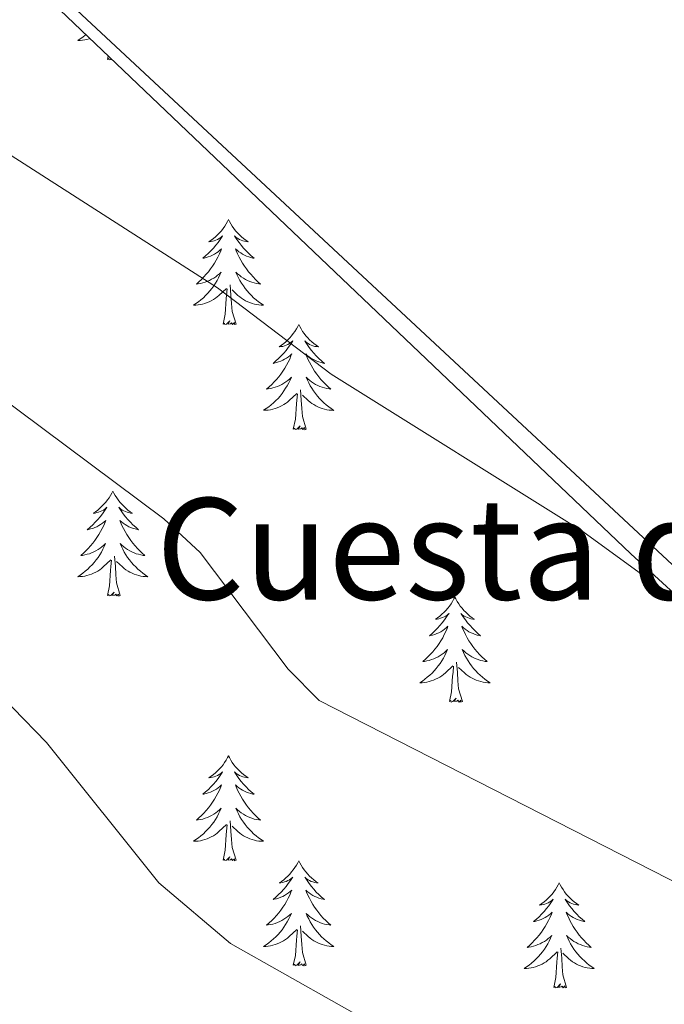
# Model space of a CAD drawing. Units: metres. Extents: x 610838 to 615341, y 4675709 to 4678750.
# Drawn here: x 612735 to 612808, y 4676644 to 4676756 of the extents above; entities that cross this region are included whole.
import ezdxf
from ezdxf.enums import TextEntityAlignment as Align

# ---------------------------------------------------------------- set-up
doc = ezdxf.new("R2010")
doc.units = ezdxf.units.M
doc.header["$MEASUREMENT"] = 0
for name, color, linetype, lineweight in [('Level 35', 92, 'Continuous', 0), ('Level 36', 19, 'Continuous', 40), ('Level 45', 19, 'Continuous', 0), ('Level 5', 36, 'Continuous', 0)]:
    doc.layers.add(name, color=color, linetype=linetype, lineweight=lineweight)
doc.styles.add('Arial', font='ARIAL.TTF', dxfattribs={"height": 0.2})

msp = doc.modelspace()

# ---------------------------------------------------------------- linework, layer by layer
at = {"layer": 'Level 35', "color": 92, "linetype": 'Continuous', "lineweight": 0, "ltscale": 0.5}
msp.add_polyline3d([(612736.11, 4676760.32, 351.3), (612804, 4676695.55, 355.01), (612830.44, 4676671.33, 356.43), (612842.89, 4676660.74, 356.43)], dxfattribs=at)
at = {"layer": 'Level 36', "color": 92, "linetype": 'Continuous', "lineweight": 0}
for points in [[(612921.76, 4676588.91, 358.5), (612885.78, 4676621.5, 357.28), (612841.6, 4676663.68, 355.68), (612718.7, 4676778.17, 351.41), (612696.02, 4676798, 351.29), (612689.08, 4676805.16, 351.07), (612680.31, 4676816.54, 350.3)], [(612742.26, 4676754.45, 0.01), (612742.18, 4676754.38, 0.01), (612741.9, 4676754.16, 0.01), (612741.61, 4676753.95, 0.01), (612741.32, 4676753.76, 0.01), (612741.59, 4676753.76, 0.01), (612741.85, 4676753.79, 0.01), (612742.11, 4676753.83, 0.01), (612742.37, 4676753.89, 0.01), (612742.63, 4676753.96, 0.01), (612742.74, 4676754, 0.01)], [(612744.68, 4676751.62, 0.01), (612744.78, 4676752.05, 0.01)], [(612745.15, 4676751.7, 0.01), (612745.07, 4676751.62, 0.01), (612744.88, 4676751.57, 0.01), (612744.84, 4676751.73, 0.01), (612744.68, 4676751.62, 0.01)], [(612758.41, 4676733.46, 0.01), (612758.3, 4676733.24, 0.01), (612758.14, 4676732.96, 0.01), (612757.98, 4676732.7, 0.01), (612757.79, 4676732.44, 0.01), (612757.6, 4676732.19, 0.01), (612757.39, 4676731.96, 0.01), (612757.17, 4676731.73, 0.01), (612756.94, 4676731.51, 0.01), (612756.7, 4676731.31, 0.01), (612756.45, 4676731.12, 0.01), (612756.19, 4676730.94, 0.01), (612756.39, 4676730.96, 0.01), (612756.59, 4676731, 0.01), (612756.79, 4676731.06, 0.01), (612756.99, 4676731.13, 0.01), (612757.18, 4676731.21, 0.01), (612757.36, 4676731.31, 0.01), (612757.53, 4676731.42, 0.01), (612757.74, 4676731.61, 0.01), (612757.7, 4676731.55, 0.01), (612757.47, 4676731.2, 0.01), (612757.22, 4676730.87, 0.01), (612756.97, 4676730.54, 0.01), (612756.7, 4676730.23, 0.01), (612756.42, 4676729.92, 0.01), (612756.13, 4676729.63, 0.01), (612755.82, 4676729.34, 0.01), (612755.51, 4676729.07, 0.01), (612755.64, 4676729.1, 0.01), (612755.88, 4676729.16, 0.01), (612756.12, 4676729.23, 0.01), (612756.36, 4676729.32, 0.01), (612756.59, 4676729.42, 0.01), (612756.81, 4676729.54, 0.01), (612757.03, 4676729.67, 0.01), (612757.24, 4676729.81, 0.01), (612757.43, 4676729.97, 0.01), (612757.62, 4676730.14, 0.01), (612757.53, 4676729.92, 0.01), (612757.38, 4676729.56, 0.01), (612757.2, 4676729.2, 0.01), (612757.02, 4676728.86, 0.01), (612756.82, 4676728.52, 0.01), (612756.61, 4676728.18, 0.01), (612756.38, 4676727.86, 0.01), (612756.14, 4676727.55, 0.01), (612755.89, 4676727.25, 0.01), (612755.63, 4676726.96, 0.01), (612755.35, 4676726.68, 0.01), (612755.06, 4676726.4, 0.01), (612754.77, 4676726.15, 0.01), (612754.96, 4676726.17, 0.01), (612755.23, 4676726.22, 0.01), (612755.49, 4676726.28, 0.01), (612755.75, 4676726.36, 0.01), (612756.01, 4676726.46, 0.01), (612756.26, 4676726.56, 0.01), (612756.5, 4676726.69, 0.01), (612756.73, 4676726.82, 0.01), (612756.96, 4676726.97, 0.01), (612757.17, 4676727.14, 0.01), (612757.38, 4676727.31, 0.01), (612757.57, 4676727.5, 0.01), (612757.43, 4676727.18, 0.01)], [(612758.41, 4676733.46, 0.01), (612758.52, 4676733.24, 0.01), (612758.68, 4676732.96, 0.01), (612758.84, 4676732.7, 0.01), (612759.02, 4676732.44, 0.01), (612759.22, 4676732.19, 0.01), (612759.43, 4676731.96, 0.01), (612759.64, 4676731.73, 0.01), (612759.88, 4676731.51, 0.01), (612760.12, 4676731.31, 0.01), (612760.37, 4676731.12, 0.01), (612760.63, 4676730.94, 0.01), (612760.43, 4676730.96, 0.01), (612760.22, 4676731, 0.01), (612760.02, 4676731.06, 0.01), (612759.83, 4676731.13, 0.01), (612759.64, 4676731.21, 0.01), (612759.46, 4676731.31, 0.01), (612759.29, 4676731.42, 0.01), (612759.08, 4676731.61, 0.01), (612759.12, 4676731.55, 0.01), (612759.35, 4676731.2, 0.01), (612759.6, 4676730.87, 0.01), (612759.85, 4676730.54, 0.01), (612760.12, 4676730.23, 0.01), (612760.4, 4676729.92, 0.01), (612760.69, 4676729.63, 0.01), (612760.99, 4676729.34, 0.01), (612761.31, 4676729.07, 0.01), (612761.18, 4676729.1, 0.01), (612760.94, 4676729.15, 0.01), (612760.7, 4676729.23, 0.01), (612760.46, 4676729.32, 0.01), (612760.23, 4676729.42, 0.01), (612760, 4676729.54, 0.01), (612759.79, 4676729.67, 0.01), (612759.58, 4676729.81, 0.01), (612759.38, 4676729.97, 0.01), (612759.2, 4676730.14, 0.01), (612759.29, 4676729.92, 0.01), (612759.44, 4676729.56, 0.01), (612759.61, 4676729.2, 0.01), (612759.8, 4676728.86, 0.01), (612760, 4676728.52, 0.01), (612760.21, 4676728.18, 0.01), (612760.44, 4676727.86, 0.01), (612760.68, 4676727.55, 0.01), (612760.93, 4676727.25, 0.01), (612761.19, 4676726.96, 0.01), (612761.47, 4676726.67, 0.01), (612761.75, 4676726.4, 0.01), (612762.05, 4676726.15, 0.01), (612761.85, 4676726.17, 0.01), (612761.59, 4676726.22, 0.01), (612761.32, 4676726.28, 0.01), (612761.06, 4676726.36, 0.01), (612760.81, 4676726.45, 0.01), (612760.56, 4676726.56, 0.01), (612760.32, 4676726.68, 0.01), (612760.09, 4676726.82, 0.01), (612759.86, 4676726.97, 0.01), (612759.65, 4676727.14, 0.01), (612759.44, 4676727.31, 0.01), (612759.24, 4676727.5, 0.01), (612759.39, 4676727.17, 0.01)], [(612757.43, 4676727.18, 0.01), (612757.28, 4676726.85, 0.01), (612757.11, 4676726.54, 0.01), (612756.92, 4676726.24, 0.01), (612756.73, 4676725.94, 0.01), (612756.52, 4676725.65, 0.01), (612756.3, 4676725.37, 0.01), (612756.06, 4676725.1, 0.01), (612755.81, 4676724.85, 0.01), (612755.56, 4676724.6, 0.01), (612755.29, 4676724.37, 0.01), (612755.01, 4676724.14, 0.01), (612754.72, 4676723.94, 0.01), (612754.43, 4676723.74, 0.01), (612754.69, 4676723.75, 0.01), (612754.96, 4676723.78, 0.01), (612755.22, 4676723.82, 0.01), (612755.48, 4676723.88, 0.01), (612755.73, 4676723.95, 0.01), (612755.98, 4676724.04, 0.01), (612756.23, 4676724.14, 0.01), (612756.46, 4676724.26, 0.01), (612756.7, 4676724.39, 0.01), (612756.92, 4676724.53, 0.01), (612757.13, 4676724.69, 0.01), (612757.33, 4676724.86, 0.01), (612758.18, 4676725.66, 0.01)], [(612759.39, 4676727.17, 0.01), (612759.54, 4676726.85, 0.01), (612759.71, 4676726.54, 0.01), (612759.89, 4676726.23, 0.01), (612760.09, 4676725.94, 0.01), (612760.3, 4676725.65, 0.01), (612760.52, 4676725.37, 0.01), (612760.76, 4676725.1, 0.01), (612761, 4676724.84, 0.01), (612761.26, 4676724.6, 0.01), (612761.53, 4676724.37, 0.01), (612761.81, 4676724.14, 0.01), (612762.1, 4676723.94, 0.01), (612762.39, 4676723.74, 0.01), (612762.12, 4676723.75, 0.01), (612761.86, 4676723.78, 0.01), (612761.6, 4676723.82, 0.01), (612761.34, 4676723.88, 0.01), (612761.08, 4676723.95, 0.01), (612760.84, 4676724.04, 0.01), (612760.59, 4676724.14, 0.01), (612760.35, 4676724.25, 0.01), (612760.12, 4676724.38, 0.01), (612759.9, 4676724.53, 0.01), (612759.69, 4676724.69, 0.01), (612759.48, 4676724.86, 0.01), (612758.83, 4676725.48, 0.01)], [(612757.79, 4676721.61, 0.01), (612758.04, 4676722.73, 0.01), (612758.15, 4676724.47, 0.01), (612758.2, 4676724.9, 0.01), (612758.26, 4676725.62, 0.01)], [(612759.26, 4676721.61, 0.01), (612758.83, 4676723.05, 0.01), (612758.74, 4676723.95, 0.01), (612758.69, 4676724.9, 0.01), (612758.59, 4676726.06, 0.01)], [(612759.26, 4676721.61, 0.01), (612759.09, 4676721.54, 0.01), (612759.07, 4676721.78, 0.01), (612758.88, 4676721.56, 0.01), (612758.76, 4676721.76, 0.01), (612758.64, 4676721.65, 0.01), (612758.36, 4676721.6, 0.01), (612758.56, 4676721.99, 0.01), (612758.18, 4676721.61, 0.01), (612757.99, 4676721.56, 0.01), (612757.95, 4676721.72, 0.01), (612757.79, 4676721.61, 0.01)], [(612766.37, 4676721.54, 0.01), (612766.26, 4676721.32, 0.01), (612766.1, 4676721.05, 0.01), (612765.94, 4676720.78, 0.01), (612765.75, 4676720.52, 0.01), (612765.56, 4676720.28, 0.01), (612765.35, 4676720.04, 0.01), (612765.13, 4676719.81, 0.01), (612764.9, 4676719.6, 0.01), (612764.66, 4676719.39, 0.01), (612764.41, 4676719.2, 0.01), (612764.15, 4676719.02, 0.01), (612764.35, 4676719.05, 0.01), (612764.55, 4676719.08, 0.01), (612764.75, 4676719.14, 0.01), (612764.95, 4676719.21, 0.01), (612765.14, 4676719.29, 0.01), (612765.32, 4676719.39, 0.01), (612765.49, 4676719.5, 0.01), (612765.7, 4676719.7, 0.01), (612765.66, 4676719.63, 0.01), (612765.43, 4676719.28, 0.01), (612765.18, 4676718.95, 0.01), (612764.93, 4676718.62, 0.01), (612764.66, 4676718.31, 0.01), (612764.38, 4676718, 0.01), (612764.09, 4676717.71, 0.01), (612763.78, 4676717.42, 0.01), (612763.47, 4676717.15, 0.01), (612763.6, 4676717.18, 0.01), (612763.84, 4676717.24, 0.01), (612764.08, 4676717.31, 0.01), (612764.32, 4676717.4, 0.01), (612764.55, 4676717.5, 0.01), (612764.77, 4676717.62, 0.01), (612764.99, 4676717.75, 0.01), (612765.2, 4676717.89, 0.01), (612765.39, 4676718.05, 0.01), (612765.58, 4676718.22, 0.01), (612765.49, 4676718, 0.01), (612765.34, 4676717.64, 0.01), (612765.16, 4676717.28, 0.01), (612764.98, 4676716.94, 0.01), (612764.78, 4676716.6, 0.01), (612764.57, 4676716.26, 0.01), (612764.34, 4676715.94, 0.01), (612764.1, 4676715.63, 0.01), (612763.85, 4676715.33, 0.01), (612763.59, 4676715.04, 0.01), (612763.31, 4676714.76, 0.01), (612763.02, 4676714.48, 0.01), (612762.73, 4676714.23, 0.01), (612762.92, 4676714.25, 0.01), (612763.19, 4676714.3, 0.01), (612763.45, 4676714.36, 0.01), (612763.71, 4676714.44, 0.01), (612763.97, 4676714.54, 0.01), (612764.22, 4676714.64, 0.01), (612764.46, 4676714.77, 0.01), (612764.69, 4676714.9, 0.01), (612764.92, 4676715.05, 0.01), (612765.13, 4676715.22, 0.01), (612765.34, 4676715.39, 0.01), (612765.53, 4676715.58, 0.01), (612765.39, 4676715.26, 0.01)], [(612766.37, 4676721.54, 0.01), (612766.48, 4676721.32, 0.01), (612766.64, 4676721.05, 0.01), (612766.8, 4676720.78, 0.01), (612766.98, 4676720.52, 0.01), (612767.18, 4676720.28, 0.01), (612767.39, 4676720.04, 0.01), (612767.6, 4676719.81, 0.01), (612767.84, 4676719.6, 0.01), (612768.08, 4676719.39, 0.01), (612768.33, 4676719.2, 0.01), (612768.59, 4676719.02, 0.01), (612768.39, 4676719.05, 0.01), (612768.18, 4676719.08, 0.01), (612767.98, 4676719.14, 0.01), (612767.79, 4676719.21, 0.01), (612767.6, 4676719.29, 0.01), (612767.42, 4676719.39, 0.01), (612767.25, 4676719.5, 0.01), (612767.04, 4676719.7, 0.01), (612767.08, 4676719.63, 0.01), (612767.31, 4676719.28, 0.01), (612767.56, 4676718.95, 0.01), (612767.81, 4676718.62, 0.01), (612768.08, 4676718.31, 0.01), (612768.36, 4676718, 0.01), (612768.65, 4676717.71, 0.01), (612768.95, 4676717.42, 0.01), (612769.27, 4676717.15, 0.01), (612769.14, 4676717.18, 0.01), (612768.9, 4676717.24, 0.01), (612768.66, 4676717.31, 0.01), (612768.42, 4676717.4, 0.01), (612768.19, 4676717.5, 0.01), (612767.96, 4676717.62, 0.01), (612767.75, 4676717.75, 0.01), (612767.54, 4676717.89, 0.01), (612767.34, 4676718.05, 0.01), (612767.16, 4676718.22, 0.01), (612767.25, 4676718, 0.01), (612767.4, 4676717.64, 0.01), (612767.57, 4676717.28, 0.01), (612767.76, 4676716.94, 0.01), (612767.96, 4676716.6, 0.01), (612768.17, 4676716.26, 0.01), (612768.4, 4676715.94, 0.01), (612768.64, 4676715.63, 0.01), (612768.89, 4676715.33, 0.01), (612769.15, 4676715.04, 0.01), (612769.43, 4676714.76, 0.01), (612769.71, 4676714.48, 0.01), (612770.01, 4676714.23, 0.01), (612769.81, 4676714.25, 0.01), (612769.55, 4676714.3, 0.01), (612769.28, 4676714.36, 0.01), (612769.02, 4676714.44, 0.01), (612768.77, 4676714.54, 0.01), (612768.52, 4676714.64, 0.01), (612768.28, 4676714.77, 0.01), (612768.05, 4676714.9, 0.01), (612767.82, 4676715.05, 0.01), (612767.61, 4676715.22, 0.01), (612767.4, 4676715.39, 0.01), (612767.2, 4676715.58, 0.01), (612767.35, 4676715.26, 0.01)], [(612765.39, 4676715.26, 0.01), (612765.24, 4676714.93, 0.01), (612765.07, 4676714.62, 0.01), (612764.88, 4676714.32, 0.01), (612764.69, 4676714.02, 0.01), (612764.48, 4676713.73, 0.01), (612764.26, 4676713.45, 0.01), (612764.02, 4676713.18, 0.01), (612763.77, 4676712.93, 0.01), (612763.52, 4676712.68, 0.01), (612763.25, 4676712.45, 0.01), (612762.97, 4676712.23, 0.01), (612762.68, 4676712.02, 0.01), (612762.39, 4676711.83, 0.01), (612762.65, 4676711.84, 0.01), (612762.92, 4676711.86, 0.01), (612763.18, 4676711.9, 0.01), (612763.44, 4676711.96, 0.01), (612763.69, 4676712.03, 0.01), (612763.94, 4676712.12, 0.01), (612764.19, 4676712.22, 0.01), (612764.42, 4676712.34, 0.01), (612764.66, 4676712.47, 0.01), (612764.88, 4676712.61, 0.01), (612765.09, 4676712.77, 0.01), (612765.29, 4676712.94, 0.01), (612766.14, 4676713.74, 0.01)], [(612767.35, 4676715.26, 0.01), (612767.5, 4676714.93, 0.01), (612767.67, 4676714.62, 0.01), (612767.85, 4676714.32, 0.01), (612768.05, 4676714.02, 0.01), (612768.26, 4676713.73, 0.01), (612768.48, 4676713.45, 0.01), (612768.72, 4676713.18, 0.01), (612768.96, 4676712.93, 0.01), (612769.22, 4676712.68, 0.01), (612769.49, 4676712.45, 0.01), (612769.77, 4676712.22, 0.01), (612770.06, 4676712.02, 0.01), (612770.35, 4676711.82, 0.01), (612770.08, 4676711.83, 0.01), (612769.82, 4676711.86, 0.01), (612769.56, 4676711.9, 0.01), (612769.3, 4676711.96, 0.01), (612769.04, 4676712.03, 0.01), (612768.8, 4676712.12, 0.01), (612768.55, 4676712.22, 0.01), (612768.31, 4676712.34, 0.01), (612768.08, 4676712.47, 0.01), (612767.86, 4676712.61, 0.01), (612767.65, 4676712.77, 0.01), (612767.44, 4676712.94, 0.01), (612766.79, 4676713.56, 0.01)], [(612767.22, 4676709.69, 0.01), (612766.79, 4676711.13, 0.01), (612766.7, 4676712.03, 0.01), (612766.65, 4676712.98, 0.01), (612766.55, 4676714.15, 0.01)], [(612765.75, 4676709.69, 0.01), (612766, 4676710.81, 0.01), (612766.11, 4676712.55, 0.01), (612766.16, 4676712.98, 0.01), (612766.22, 4676713.7, 0.01)], [(612767.22, 4676709.69, 0.01), (612767.05, 4676709.62, 0.01), (612767.03, 4676709.86, 0.01), (612766.84, 4676709.64, 0.01), (612766.72, 4676709.84, 0.01), (612766.6, 4676709.73, 0.01), (612766.32, 4676709.68, 0.01), (612766.52, 4676710.07, 0.01), (612766.14, 4676709.69, 0.01), (612765.95, 4676709.64, 0.01), (612765.91, 4676709.8, 0.01), (612765.75, 4676709.69, 0.01)], [(612745.3, 4676702.67, 0.01), (612745.19, 4676702.45, 0.01), (612745.04, 4676702.18, 0.01), (612744.87, 4676701.91, 0.01), (612744.68, 4676701.66, 0.01), (612744.49, 4676701.41, 0.01), (612744.28, 4676701.17, 0.01), (612744.06, 4676700.94, 0.01), (612743.84, 4676700.73, 0.01), (612743.6, 4676700.52, 0.01), (612743.34, 4676700.33, 0.01), (612743.08, 4676700.16, 0.01), (612743.28, 4676700.18, 0.01), (612743.49, 4676700.22, 0.01), (612743.68, 4676700.27, 0.01), (612743.88, 4676700.34, 0.01), (612744.07, 4676700.43, 0.01), (612744.25, 4676700.52, 0.01), (612744.42, 4676700.64, 0.01), (612744.63, 4676700.83, 0.01), (612744.59, 4676700.76, 0.01), (612744.36, 4676700.42, 0.01), (612744.12, 4676700.08, 0.01), (612743.86, 4676699.76, 0.01), (612743.59, 4676699.44, 0.01), (612743.31, 4676699.14, 0.01), (612743.02, 4676698.84, 0.01), (612742.72, 4676698.56, 0.01), (612742.4, 4676698.29, 0.01), (612742.53, 4676698.31, 0.01), (612742.77, 4676698.37, 0.01), (612743.02, 4676698.44, 0.01), (612743.25, 4676698.53, 0.01), (612743.48, 4676698.63, 0.01), (612743.7, 4676698.75, 0.01), (612743.92, 4676698.88, 0.01), (612744.13, 4676699.03, 0.01), (612744.32, 4676699.18, 0.01), (612744.51, 4676699.35, 0.01), (612744.42, 4676699.13, 0.01), (612744.27, 4676698.77, 0.01), (612744.1, 4676698.42, 0.01), (612743.91, 4676698.07, 0.01), (612743.71, 4676697.73, 0.01), (612743.5, 4676697.4, 0.01), (612743.27, 4676697.08, 0.01), (612743.03, 4676696.76, 0.01), (612742.78, 4676696.46, 0.01), (612742.52, 4676696.17, 0.01), (612742.24, 4676695.89, 0.01), (612741.96, 4676695.62, 0.01), (612741.66, 4676695.36, 0.01), (612741.86, 4676695.38, 0.01), (612742.12, 4676695.43, 0.01), (612742.39, 4676695.5, 0.01), (612742.64, 4676695.57, 0.01), (612742.9, 4676695.67, 0.01), (612743.15, 4676695.78, 0.01), (612743.39, 4676695.9, 0.01), (612743.62, 4676696.04, 0.01), (612743.85, 4676696.19, 0.01), (612744.06, 4676696.35, 0.01), (612744.27, 4676696.53, 0.01), (612744.46, 4676696.72, 0.01), (612744.32, 4676696.39, 0.01)], [(612745.3, 4676702.67, 0.01), (612745.41, 4676702.45, 0.01), (612745.57, 4676702.18, 0.01), (612745.74, 4676701.91, 0.01), (612745.92, 4676701.66, 0.01), (612746.11, 4676701.41, 0.01), (612746.32, 4676701.17, 0.01), (612746.54, 4676700.94, 0.01), (612746.77, 4676700.73, 0.01), (612747.01, 4676700.52, 0.01), (612747.26, 4676700.33, 0.01), (612747.52, 4676700.16, 0.01), (612747.32, 4676700.18, 0.01), (612747.12, 4676700.22, 0.01), (612746.92, 4676700.27, 0.01), (612746.72, 4676700.34, 0.01), (612746.53, 4676700.43, 0.01), (612746.35, 4676700.52, 0.01), (612746.18, 4676700.64, 0.01), (612745.97, 4676700.83, 0.01), (612746.01, 4676700.76, 0.01), (612746.24, 4676700.42, 0.01), (612746.49, 4676700.08, 0.01), (612746.74, 4676699.76, 0.01), (612747.01, 4676699.44, 0.01), (612747.29, 4676699.14, 0.01), (612747.58, 4676698.84, 0.01), (612747.89, 4676698.56, 0.01), (612748.2, 4676698.29, 0.01), (612748.08, 4676698.31, 0.01), (612747.83, 4676698.37, 0.01), (612747.59, 4676698.44, 0.01), (612747.35, 4676698.53, 0.01), (612747.12, 4676698.63, 0.01), (612746.9, 4676698.75, 0.01), (612746.68, 4676698.88, 0.01), (612746.47, 4676699.03, 0.01), (612746.28, 4676699.18, 0.01), (612746.09, 4676699.35, 0.01), (612746.18, 4676699.13, 0.01), (612746.33, 4676698.77, 0.01), (612746.5, 4676698.42, 0.01), (612746.69, 4676698.07, 0.01), (612746.89, 4676697.73, 0.01), (612747.1, 4676697.4, 0.01), (612747.33, 4676697.08, 0.01), (612747.57, 4676696.76, 0.01), (612747.82, 4676696.46, 0.01), (612748.08, 4676696.17, 0.01), (612748.36, 4676695.89, 0.01), (612748.64, 4676695.62, 0.01), (612748.94, 4676695.36, 0.01), (612748.75, 4676695.38, 0.01), (612748.48, 4676695.43, 0.01), (612748.22, 4676695.5, 0.01), (612747.96, 4676695.57, 0.01), (612747.7, 4676695.67, 0.01), (612747.45, 4676695.78, 0.01), (612747.21, 4676695.9, 0.01), (612746.98, 4676696.04, 0.01), (612746.75, 4676696.19, 0.01), (612746.54, 4676696.35, 0.01), (612746.33, 4676696.53, 0.01), (612746.14, 4676696.72, 0.01), (612746.28, 4676696.39, 0.01)], [(612744.32, 4676696.39, 0.01), (612744.17, 4676696.07, 0.01), (612744, 4676695.75, 0.01), (612743.82, 4676695.45, 0.01), (612743.62, 4676695.15, 0.01), (612743.41, 4676694.86, 0.01), (612743.19, 4676694.58, 0.01), (612742.95, 4676694.32, 0.01), (612742.71, 4676694.06, 0.01), (612742.45, 4676693.81, 0.01), (612742.18, 4676693.58, 0.01), (612741.9, 4676693.36, 0.01), (612741.61, 4676693.15, 0.01), (612741.32, 4676692.96, 0.01), (612741.59, 4676692.97, 0.01), (612741.85, 4676692.99, 0.01), (612742.11, 4676693.03, 0.01), (612742.37, 4676693.09, 0.01), (612742.62, 4676693.16, 0.01), (612742.88, 4676693.25, 0.01), (612743.12, 4676693.35, 0.01), (612743.36, 4676693.47, 0.01), (612743.59, 4676693.6, 0.01), (612743.81, 4676693.74, 0.01), (612744.02, 4676693.9, 0.01), (612744.22, 4676694.07, 0.01), (612745.07, 4676694.87, 0.01)], [(612746.28, 4676696.39, 0.01), (612746.43, 4676696.07, 0.01), (612746.6, 4676695.75, 0.01), (612746.78, 4676695.45, 0.01), (612746.98, 4676695.15, 0.01), (612747.19, 4676694.86, 0.01), (612747.42, 4676694.58, 0.01), (612747.65, 4676694.32, 0.01), (612747.9, 4676694.06, 0.01), (612748.15, 4676693.81, 0.01), (612748.42, 4676693.58, 0.01), (612748.7, 4676693.36, 0.01), (612748.99, 4676693.15, 0.01), (612749.28, 4676692.96, 0.01), (612749.02, 4676692.97, 0.01), (612748.75, 4676692.99, 0.01), (612748.49, 4676693.03, 0.01), (612748.23, 4676693.09, 0.01), (612747.98, 4676693.16, 0.01), (612747.73, 4676693.25, 0.01), (612747.48, 4676693.35, 0.01), (612747.24, 4676693.47, 0.01), (612747.02, 4676693.6, 0.01), (612746.79, 4676693.74, 0.01), (612746.58, 4676693.9, 0.01), (612746.38, 4676694.07, 0.01), (612745.72, 4676694.69, 0.01)], [(612746.15, 4676690.82, 0.01), (612745.72, 4676692.26, 0.01), (612745.63, 4676693.17, 0.01), (612745.59, 4676694.12, 0.01), (612745.48, 4676695.28, 0.01)], [(612744.68, 4676690.82, 0.01), (612744.93, 4676691.94, 0.01), (612745.04, 4676693.68, 0.01), (612745.09, 4676694.12, 0.01), (612745.15, 4676694.84, 0.01)], [(612746.15, 4676690.82, 0.01), (612745.98, 4676690.75, 0.01), (612745.96, 4676690.99, 0.01), (612745.77, 4676690.77, 0.01), (612745.65, 4676690.97, 0.01), (612745.53, 4676690.87, 0.01), (612745.26, 4676690.81, 0.01), (612745.45, 4676691.2, 0.01), (612745.07, 4676690.82, 0.01), (612744.88, 4676690.77, 0.01), (612744.84, 4676690.93, 0.01), (612744.68, 4676690.82, 0.01)], [(612784.07, 4676690.65, 0.01), (612783.96, 4676690.43, 0.01), (612783.8, 4676690.15, 0.01), (612783.63, 4676689.89, 0.01), (612783.45, 4676689.63, 0.01), (612783.26, 4676689.38, 0.01), (612783.05, 4676689.14, 0.01), (612782.83, 4676688.92, 0.01), (612782.6, 4676688.7, 0.01), (612782.36, 4676688.5, 0.01), (612782.11, 4676688.31, 0.01), (612781.85, 4676688.13, 0.01), (612782.05, 4676688.15, 0.01), (612782.25, 4676688.19, 0.01), (612782.45, 4676688.25, 0.01), (612782.65, 4676688.32, 0.01), (612782.84, 4676688.4, 0.01), (612783.02, 4676688.5, 0.01), (612783.19, 4676688.61, 0.01), (612783.4, 4676688.8, 0.01), (612783.35, 4676688.74, 0.01), (612783.12, 4676688.39, 0.01), (612782.88, 4676688.06, 0.01), (612782.62, 4676687.73, 0.01), (612782.36, 4676687.41, 0.01), (612782.08, 4676687.11, 0.01), (612781.78, 4676686.82, 0.01), (612781.48, 4676686.53, 0.01), (612781.17, 4676686.26, 0.01), (612781.29, 4676686.28, 0.01), (612781.54, 4676686.34, 0.01), (612781.78, 4676686.42, 0.01), (612782.02, 4676686.5, 0.01), (612782.25, 4676686.61, 0.01), (612782.47, 4676686.72, 0.01), (612782.69, 4676686.86, 0.01), (612782.89, 4676687, 0.01), (612783.09, 4676687.16, 0.01), (612783.28, 4676687.33, 0.01), (612783.19, 4676687.1, 0.01), (612783.03, 4676686.74, 0.01), (612782.86, 4676686.39, 0.01), (612782.68, 4676686.04, 0.01), (612782.48, 4676685.7, 0.01), (612782.27, 4676685.37, 0.01), (612782.04, 4676685.05, 0.01), (612781.8, 4676684.74, 0.01), (612781.55, 4676684.44, 0.01), (612781.28, 4676684.14, 0.01), (612781.01, 4676683.86, 0.01), (612780.72, 4676683.59, 0.01), (612780.43, 4676683.33, 0.01), (612780.62, 4676683.36, 0.01), (612780.89, 4676683.41, 0.01), (612781.15, 4676683.47, 0.01), (612781.41, 4676683.55, 0.01), (612781.67, 4676683.64, 0.01), (612781.91, 4676683.75, 0.01), (612782.16, 4676683.87, 0.01), (612782.39, 4676684.01, 0.01), (612782.61, 4676684.16, 0.01), (612782.83, 4676684.32, 0.01), (612783.04, 4676684.5, 0.01), (612783.23, 4676684.69, 0.01), (612783.09, 4676684.36, 0.01)], [(612784.07, 4676690.65, 0.01), (612784.18, 4676690.43, 0.01), (612784.33, 4676690.15, 0.01), (612784.5, 4676689.89, 0.01), (612784.68, 4676689.63, 0.01), (612784.88, 4676689.38, 0.01), (612785.08, 4676689.14, 0.01), (612785.3, 4676688.92, 0.01), (612785.53, 4676688.7, 0.01), (612785.77, 4676688.5, 0.01), (612786.02, 4676688.31, 0.01), (612786.28, 4676688.13, 0.01), (612786.08, 4676688.15, 0.01), (612785.88, 4676688.19, 0.01), (612785.68, 4676688.25, 0.01), (612785.49, 4676688.32, 0.01), (612785.3, 4676688.4, 0.01), (612785.12, 4676688.5, 0.01), (612784.94, 4676688.61, 0.01), (612784.74, 4676688.8, 0.01), (612784.78, 4676688.74, 0.01), (612785.01, 4676688.39, 0.01), (612785.25, 4676688.06, 0.01), (612785.51, 4676687.73, 0.01), (612785.78, 4676687.41, 0.01), (612786.06, 4676687.11, 0.01), (612786.35, 4676686.82, 0.01), (612786.65, 4676686.53, 0.01), (612786.96, 4676686.26, 0.01), (612786.84, 4676686.28, 0.01), (612786.6, 4676686.34, 0.01), (612786.35, 4676686.42, 0.01), (612786.12, 4676686.5, 0.01), (612785.89, 4676686.61, 0.01), (612785.66, 4676686.72, 0.01), (612785.45, 4676686.86, 0.01), (612785.24, 4676687, 0.01), (612785.04, 4676687.16, 0.01), (612784.86, 4676687.33, 0.01), (612784.94, 4676687.1, 0.01), (612785.1, 4676686.74, 0.01), (612785.27, 4676686.39, 0.01), (612785.46, 4676686.04, 0.01), (612785.66, 4676685.7, 0.01), (612785.87, 4676685.37, 0.01), (612786.1, 4676685.05, 0.01), (612786.33, 4676684.74, 0.01), (612786.58, 4676684.44, 0.01), (612786.85, 4676684.14, 0.01), (612787.12, 4676683.86, 0.01), (612787.41, 4676683.59, 0.01), (612787.71, 4676683.33, 0.01), (612787.51, 4676683.36, 0.01), (612787.24, 4676683.41, 0.01), (612786.98, 4676683.47, 0.01), (612786.72, 4676683.55, 0.01), (612786.47, 4676683.64, 0.01), (612786.22, 4676683.75, 0.01), (612785.98, 4676683.87, 0.01), (612785.74, 4676684.01, 0.01), (612785.52, 4676684.16, 0.01), (612785.3, 4676684.32, 0.01), (612785.1, 4676684.5, 0.01), (612784.9, 4676684.69, 0.01), (612785.04, 4676684.36, 0.01)], [(612783.09, 4676684.36, 0.01), (612782.94, 4676684.04, 0.01), (612782.77, 4676683.73, 0.01), (612782.58, 4676683.42, 0.01), (612782.39, 4676683.12, 0.01), (612782.18, 4676682.84, 0.01), (612781.95, 4676682.56, 0.01), (612781.72, 4676682.29, 0.01), (612781.47, 4676682.03, 0.01), (612781.21, 4676681.79, 0.01), (612780.94, 4676681.55, 0.01), (612780.67, 4676681.33, 0.01), (612780.38, 4676681.12, 0.01), (612780.09, 4676680.93, 0.01), (612780.35, 4676680.94, 0.01), (612780.62, 4676680.97, 0.01), (612780.88, 4676681.01, 0.01), (612781.14, 4676681.06, 0.01), (612781.39, 4676681.14, 0.01), (612781.64, 4676681.22, 0.01), (612781.88, 4676681.33, 0.01), (612782.12, 4676681.44, 0.01), (612782.35, 4676681.57, 0.01), (612782.58, 4676681.72, 0.01), (612782.79, 4676681.88, 0.01), (612782.99, 4676682.05, 0.01), (612783.84, 4676682.84, 0.01)], [(612785.04, 4676684.36, 0.01), (612785.2, 4676684.04, 0.01), (612785.37, 4676683.73, 0.01), (612785.55, 4676683.42, 0.01), (612785.75, 4676683.12, 0.01), (612785.96, 4676682.84, 0.01), (612786.18, 4676682.56, 0.01), (612786.42, 4676682.29, 0.01), (612786.66, 4676682.03, 0.01), (612786.92, 4676681.79, 0.01), (612787.19, 4676681.55, 0.01), (612787.47, 4676681.33, 0.01), (612787.76, 4676681.12, 0.01), (612788.05, 4676680.93, 0.01), (612787.78, 4676680.94, 0.01), (612787.52, 4676680.97, 0.01), (612787.26, 4676681.01, 0.01), (612787, 4676681.06, 0.01), (612786.74, 4676681.14, 0.01), (612786.49, 4676681.22, 0.01), (612786.25, 4676681.33, 0.01), (612786.01, 4676681.44, 0.01), (612785.78, 4676681.57, 0.01), (612785.56, 4676681.72, 0.01), (612785.35, 4676681.88, 0.01), (612785.14, 4676682.05, 0.01), (612784.48, 4676682.67, 0.01)], [(612783.45, 4676678.8, 0.01), (612783.69, 4676679.91, 0.01), (612783.81, 4676681.66, 0.01), (612783.85, 4676682.09, 0.01), (612783.92, 4676682.81, 0.01)], [(612784.92, 4676678.8, 0.01), (612784.49, 4676680.24, 0.01), (612784.4, 4676681.14, 0.01), (612784.35, 4676682.09, 0.01), (612784.25, 4676683.25, 0.01)], [(612784.92, 4676678.8, 0.01), (612784.74, 4676678.73, 0.01), (612784.72, 4676678.97, 0.01), (612784.54, 4676678.74, 0.01), (612784.41, 4676678.95, 0.01), (612784.29, 4676678.84, 0.01), (612784.02, 4676678.79, 0.01), (612784.22, 4676679.18, 0.01), (612783.83, 4676678.8, 0.01), (612783.65, 4676678.74, 0.01), (612783.6, 4676678.91, 0.01), (612783.45, 4676678.8, 0.01)], [(612758.41, 4676672.66, 0.01), (612758.3, 4676672.44, 0.01), (612758.14, 4676672.17, 0.01), (612757.97, 4676671.9, 0.01), (612757.79, 4676671.64, 0.01), (612757.6, 4676671.4, 0.01), (612757.39, 4676671.16, 0.01), (612757.17, 4676670.93, 0.01), (612756.94, 4676670.72, 0.01), (612756.7, 4676670.51, 0.01), (612756.45, 4676670.32, 0.01), (612756.19, 4676670.14, 0.01), (612756.39, 4676670.17, 0.01), (612756.59, 4676670.21, 0.01), (612756.79, 4676670.26, 0.01), (612756.99, 4676670.33, 0.01), (612757.18, 4676670.42, 0.01), (612757.36, 4676670.51, 0.01), (612757.53, 4676670.63, 0.01), (612757.74, 4676670.82, 0.01), (612757.7, 4676670.75, 0.01), (612757.46, 4676670.41, 0.01), (612757.22, 4676670.07, 0.01), (612756.97, 4676669.74, 0.01), (612756.7, 4676669.43, 0.01), (612756.42, 4676669.12, 0.01), (612756.13, 4676668.83, 0.01), (612755.82, 4676668.55, 0.01), (612755.51, 4676668.28, 0.01), (612755.63, 4676668.3, 0.01), (612755.88, 4676668.36, 0.01), (612756.12, 4676668.43, 0.01), (612756.36, 4676668.52, 0.01), (612756.59, 4676668.62, 0.01), (612756.81, 4676668.74, 0.01), (612757.03, 4676668.87, 0.01), (612757.24, 4676669.02, 0.01), (612757.43, 4676669.17, 0.01), (612757.62, 4676669.34, 0.01), (612757.53, 4676669.12, 0.01), (612757.38, 4676668.76, 0.01), (612757.2, 4676668.4, 0.01), (612757.02, 4676668.06, 0.01), (612756.82, 4676667.72, 0.01), (612756.61, 4676667.39, 0.01), (612756.38, 4676667.06, 0.01), (612756.14, 4676666.75, 0.01), (612755.89, 4676666.45, 0.01), (612755.63, 4676666.16, 0.01), (612755.35, 4676665.88, 0.01), (612755.06, 4676665.61, 0.01), (612754.77, 4676665.35, 0.01), (612754.96, 4676665.37, 0.01), (612755.23, 4676665.42, 0.01), (612755.49, 4676665.48, 0.01), (612755.75, 4676665.56, 0.01), (612756.01, 4676665.66, 0.01), (612756.26, 4676665.76, 0.01), (612756.5, 4676665.89, 0.01), (612756.73, 4676666.03, 0.01), (612756.96, 4676666.18, 0.01), (612757.17, 4676666.34, 0.01), (612757.38, 4676666.52, 0.01), (612757.57, 4676666.7, 0.01), (612757.43, 4676666.38, 0.01)], [(612758.41, 4676672.66, 0.01), (612758.52, 4676672.44, 0.01), (612758.67, 4676672.17, 0.01), (612758.84, 4676671.9, 0.01), (612759.02, 4676671.64, 0.01), (612759.22, 4676671.4, 0.01), (612759.42, 4676671.16, 0.01), (612759.64, 4676670.93, 0.01), (612759.87, 4676670.72, 0.01), (612760.11, 4676670.51, 0.01), (612760.36, 4676670.32, 0.01), (612760.62, 4676670.14, 0.01), (612760.43, 4676670.17, 0.01), (612760.22, 4676670.21, 0.01), (612760.02, 4676670.26, 0.01), (612759.83, 4676670.33, 0.01), (612759.64, 4676670.42, 0.01), (612759.46, 4676670.51, 0.01), (612759.28, 4676670.63, 0.01), (612759.08, 4676670.82, 0.01), (612759.12, 4676670.75, 0.01), (612759.35, 4676670.41, 0.01), (612759.59, 4676670.07, 0.01), (612759.85, 4676669.74, 0.01), (612760.12, 4676669.43, 0.01), (612760.4, 4676669.12, 0.01), (612760.69, 4676668.83, 0.01), (612760.99, 4676668.55, 0.01), (612761.31, 4676668.28, 0.01), (612761.18, 4676668.3, 0.01), (612760.94, 4676668.36, 0.01), (612760.69, 4676668.43, 0.01), (612760.46, 4676668.52, 0.01), (612760.23, 4676668.62, 0.01), (612760, 4676668.74, 0.01), (612759.79, 4676668.87, 0.01), (612759.58, 4676669.02, 0.01), (612759.38, 4676669.17, 0.01), (612759.2, 4676669.34, 0.01), (612759.28, 4676669.12, 0.01), (612759.44, 4676668.76, 0.01), (612759.61, 4676668.4, 0.01), (612759.8, 4676668.06, 0.01), (612760, 4676667.72, 0.01), (612760.21, 4676667.39, 0.01), (612760.44, 4676667.06, 0.01), (612760.68, 4676666.75, 0.01), (612760.93, 4676666.45, 0.01), (612761.19, 4676666.16, 0.01), (612761.46, 4676665.88, 0.01), (612761.75, 4676665.61, 0.01), (612762.05, 4676665.35, 0.01), (612761.85, 4676665.37, 0.01), (612761.59, 4676665.42, 0.01), (612761.32, 4676665.48, 0.01), (612761.06, 4676665.56, 0.01), (612760.81, 4676665.66, 0.01), (612760.56, 4676665.76, 0.01), (612760.32, 4676665.89, 0.01), (612760.09, 4676666.03, 0.01), (612759.86, 4676666.18, 0.01), (612759.64, 4676666.34, 0.01), (612759.44, 4676666.52, 0.01), (612759.24, 4676666.7, 0.01), (612759.38, 4676666.38, 0.01)], [(612757.43, 4676666.38, 0.01), (612757.28, 4676666.06, 0.01), (612757.11, 4676665.74, 0.01), (612756.92, 4676665.44, 0.01), (612756.73, 4676665.14, 0.01), (612756.52, 4676664.85, 0.01), (612756.29, 4676664.57, 0.01), (612756.06, 4676664.31, 0.01), (612755.81, 4676664.05, 0.01), (612755.56, 4676663.8, 0.01), (612755.29, 4676663.57, 0.01), (612755.01, 4676663.35, 0.01), (612754.72, 4676663.14, 0.01), (612754.43, 4676662.95, 0.01), (612754.69, 4676662.96, 0.01), (612754.96, 4676662.98, 0.01), (612755.22, 4676663.02, 0.01), (612755.48, 4676663.08, 0.01), (612755.73, 4676663.15, 0.01), (612755.98, 4676663.24, 0.01), (612756.23, 4676663.34, 0.01), (612756.46, 4676663.46, 0.01), (612756.69, 4676663.59, 0.01), (612756.92, 4676663.73, 0.01), (612757.13, 4676663.89, 0.01), (612757.33, 4676664.06, 0.01), (612758.18, 4676664.86, 0.01)], [(612759.38, 4676666.38, 0.01), (612759.54, 4676666.06, 0.01), (612759.71, 4676665.74, 0.01), (612759.89, 4676665.44, 0.01), (612760.09, 4676665.14, 0.01), (612760.3, 4676664.85, 0.01), (612760.52, 4676664.57, 0.01), (612760.76, 4676664.31, 0.01), (612761, 4676664.05, 0.01), (612761.26, 4676663.8, 0.01), (612761.53, 4676663.57, 0.01), (612761.81, 4676663.35, 0.01), (612762.1, 4676663.14, 0.01), (612762.39, 4676662.95, 0.01), (612762.12, 4676662.96, 0.01), (612761.86, 4676662.98, 0.01), (612761.6, 4676663.02, 0.01), (612761.34, 4676663.08, 0.01), (612761.08, 4676663.15, 0.01), (612760.83, 4676663.24, 0.01), (612760.59, 4676663.34, 0.01), (612760.35, 4676663.46, 0.01), (612760.12, 4676663.59, 0.01), (612759.9, 4676663.73, 0.01), (612759.69, 4676663.89, 0.01), (612759.48, 4676664.06, 0.01), (612758.83, 4676664.68, 0.01)], [(612757.79, 4676660.81, 0.01), (612758.03, 4676661.93, 0.01), (612758.15, 4676663.67, 0.01), (612758.2, 4676664.1, 0.01), (612758.26, 4676664.83, 0.01)], [(612759.26, 4676660.81, 0.01), (612758.83, 4676662.25, 0.01), (612758.74, 4676663.16, 0.01), (612758.69, 4676664.1, 0.01), (612758.59, 4676665.27, 0.01)], [(612759.26, 4676660.81, 0.01), (612759.08, 4676660.74, 0.01), (612759.07, 4676660.98, 0.01), (612758.88, 4676660.76, 0.01), (612758.76, 4676660.96, 0.01), (612758.63, 4676660.86, 0.01), (612758.36, 4676660.8, 0.01), (612758.56, 4676661.19, 0.01), (612758.18, 4676660.81, 0.01), (612757.99, 4676660.76, 0.01), (612757.95, 4676660.92, 0.01), (612757.79, 4676660.81, 0.01)], [(612766.37, 4676660.74, 0.01), (612766.26, 4676660.52, 0.01), (612766.1, 4676660.25, 0.01), (612765.93, 4676659.98, 0.01), (612765.75, 4676659.73, 0.01), (612765.56, 4676659.48, 0.01), (612765.35, 4676659.24, 0.01), (612765.13, 4676659.01, 0.01), (612764.9, 4676658.8, 0.01), (612764.66, 4676658.6, 0.01), (612764.41, 4676658.4, 0.01), (612764.15, 4676658.23, 0.01), (612764.35, 4676658.25, 0.01), (612764.55, 4676658.29, 0.01), (612764.75, 4676658.34, 0.01), (612764.95, 4676658.41, 0.01), (612765.14, 4676658.5, 0.01), (612765.32, 4676658.6, 0.01), (612765.49, 4676658.71, 0.01), (612765.7, 4676658.9, 0.01), (612765.66, 4676658.83, 0.01), (612765.42, 4676658.49, 0.01), (612765.18, 4676658.15, 0.01), (612764.93, 4676657.83, 0.01), (612764.66, 4676657.51, 0.01), (612764.38, 4676657.2, 0.01), (612764.09, 4676656.91, 0.01), (612763.78, 4676656.63, 0.01), (612763.47, 4676656.36, 0.01), (612763.59, 4676656.38, 0.01), (612763.84, 4676656.44, 0.01), (612764.08, 4676656.51, 0.01), (612764.32, 4676656.6, 0.01), (612764.55, 4676656.7, 0.01), (612764.77, 4676656.82, 0.01), (612764.99, 4676656.95, 0.01), (612765.2, 4676657.1, 0.01), (612765.39, 4676657.25, 0.01), (612765.58, 4676657.42, 0.01), (612765.49, 4676657.2, 0.01), (612765.34, 4676656.84, 0.01), (612765.16, 4676656.49, 0.01), (612764.98, 4676656.14, 0.01), (612764.78, 4676655.8, 0.01), (612764.57, 4676655.47, 0.01), (612764.34, 4676655.15, 0.01), (612764.1, 4676654.83, 0.01), (612763.85, 4676654.53, 0.01), (612763.59, 4676654.24, 0.01), (612763.31, 4676653.96, 0.01), (612763.02, 4676653.69, 0.01), (612762.73, 4676653.43, 0.01), (612762.92, 4676653.46, 0.01), (612763.19, 4676653.5, 0.01), (612763.45, 4676653.56, 0.01), (612763.71, 4676653.64, 0.01), (612763.97, 4676653.74, 0.01), (612764.22, 4676653.85, 0.01), (612764.46, 4676653.97, 0.01), (612764.69, 4676654.11, 0.01), (612764.92, 4676654.26, 0.01), (612765.13, 4676654.42, 0.01), (612765.34, 4676654.6, 0.01), (612765.53, 4676654.78, 0.01), (612765.39, 4676654.46, 0.01)], [(612766.37, 4676660.74, 0.01), (612766.48, 4676660.52, 0.01), (612766.63, 4676660.25, 0.01), (612766.8, 4676659.98, 0.01), (612766.98, 4676659.73, 0.01), (612767.18, 4676659.48, 0.01), (612767.38, 4676659.24, 0.01), (612767.6, 4676659.01, 0.01), (612767.83, 4676658.8, 0.01), (612768.07, 4676658.6, 0.01), (612768.32, 4676658.4, 0.01), (612768.58, 4676658.23, 0.01), (612768.39, 4676658.25, 0.01), (612768.18, 4676658.29, 0.01), (612767.98, 4676658.34, 0.01), (612767.79, 4676658.41, 0.01), (612767.6, 4676658.5, 0.01), (612767.42, 4676658.6, 0.01), (612767.24, 4676658.71, 0.01), (612767.04, 4676658.9, 0.01), (612767.08, 4676658.83, 0.01), (612767.31, 4676658.49, 0.01), (612767.55, 4676658.15, 0.01), (612767.81, 4676657.83, 0.01), (612768.08, 4676657.51, 0.01), (612768.36, 4676657.2, 0.01), (612768.65, 4676656.91, 0.01), (612768.95, 4676656.63, 0.01), (612769.27, 4676656.36, 0.01), (612769.14, 4676656.38, 0.01), (612768.9, 4676656.44, 0.01), (612768.65, 4676656.51, 0.01), (612768.42, 4676656.6, 0.01), (612768.19, 4676656.7, 0.01), (612767.96, 4676656.82, 0.01), (612767.75, 4676656.95, 0.01), (612767.54, 4676657.1, 0.01), (612767.34, 4676657.25, 0.01), (612767.16, 4676657.42, 0.01), (612767.24, 4676657.2, 0.01), (612767.4, 4676656.84, 0.01), (612767.57, 4676656.49, 0.01), (612767.76, 4676656.14, 0.01), (612767.96, 4676655.8, 0.01), (612768.17, 4676655.47, 0.01), (612768.4, 4676655.15, 0.01), (612768.64, 4676654.83, 0.01), (612768.89, 4676654.53, 0.01), (612769.15, 4676654.24, 0.01), (612769.42, 4676653.96, 0.01), (612769.71, 4676653.69, 0.01), (612770.01, 4676653.43, 0.01), (612769.81, 4676653.46, 0.01), (612769.55, 4676653.5, 0.01), (612769.28, 4676653.56, 0.01), (612769.02, 4676653.64, 0.01), (612768.77, 4676653.74, 0.01), (612768.52, 4676653.85, 0.01), (612768.28, 4676653.97, 0.01), (612768.05, 4676654.11, 0.01), (612767.82, 4676654.26, 0.01), (612767.6, 4676654.42, 0.01), (612767.4, 4676654.6, 0.01), (612767.2, 4676654.78, 0.01), (612767.34, 4676654.46, 0.01)], [(612795.88, 4676658.23, 0.01), (612795.77, 4676658.02, 0.01), (612795.62, 4676657.74, 0.01), (612795.45, 4676657.47, 0.01), (612795.27, 4676657.22, 0.01), (612795.07, 4676656.97, 0.01), (612794.87, 4676656.73, 0.01), (612794.65, 4676656.5, 0.01), (612794.42, 4676656.29, 0.01), (612794.18, 4676656.09, 0.01), (612793.93, 4676655.9, 0.01), (612793.67, 4676655.72, 0.01), (612793.86, 4676655.74, 0.01), (612794.07, 4676655.78, 0.01), (612794.27, 4676655.83, 0.01), (612794.46, 4676655.9, 0.01), (612794.65, 4676655.99, 0.01), (612794.83, 4676656.09, 0.01), (612795.01, 4676656.2, 0.01), (612795.21, 4676656.39, 0.01), (612795.17, 4676656.32, 0.01), (612794.94, 4676655.98, 0.01), (612794.7, 4676655.64, 0.01), (612794.44, 4676655.32, 0.01), (612794.17, 4676655, 0.01), (612793.89, 4676654.7, 0.01), (612793.6, 4676654.4, 0.01), (612793.3, 4676654.12, 0.01), (612792.98, 4676653.85, 0.01), (612793.11, 4676653.87, 0.01), (612793.36, 4676653.93, 0.01), (612793.6, 4676654, 0.01), (612793.83, 4676654.09, 0.01), (612794.06, 4676654.19, 0.01), (612794.29, 4676654.31, 0.01), (612794.5, 4676654.44, 0.01), (612794.71, 4676654.59, 0.01), (612794.91, 4676654.74, 0.01), (612795.09, 4676654.91, 0.01), (612795.01, 4676654.69, 0.01), (612794.85, 4676654.33, 0.01), (612794.68, 4676653.98, 0.01), (612794.49, 4676653.63, 0.01), (612794.29, 4676653.29, 0.01), (612794.08, 4676652.96, 0.01), (612793.86, 4676652.64, 0.01), (612793.62, 4676652.32, 0.01), (612793.36, 4676652.02, 0.01), (612793.1, 4676651.73, 0.01), (612792.83, 4676651.45, 0.01), (612792.54, 4676651.18, 0.01), (612792.24, 4676650.92, 0.01), (612792.44, 4676650.95, 0.01), (612792.7, 4676650.99, 0.01), (612792.97, 4676651.06, 0.01), (612793.23, 4676651.14, 0.01), (612793.48, 4676651.23, 0.01), (612793.73, 4676651.34, 0.01), (612793.97, 4676651.46, 0.01), (612794.2, 4676651.6, 0.01), (612794.43, 4676651.75, 0.01), (612794.65, 4676651.91, 0.01), (612794.85, 4676652.09, 0.01), (612795.05, 4676652.28, 0.01), (612794.91, 4676651.95, 0.01)], [(612795.88, 4676658.23, 0.01), (612795.99, 4676658.02, 0.01), (612796.15, 4676657.74, 0.01), (612796.32, 4676657.47, 0.01), (612796.5, 4676657.22, 0.01), (612796.69, 4676656.97, 0.01), (612796.9, 4676656.73, 0.01), (612797.12, 4676656.5, 0.01), (612797.35, 4676656.29, 0.01), (612797.59, 4676656.09, 0.01), (612797.84, 4676655.9, 0.01), (612798.1, 4676655.72, 0.01), (612797.9, 4676655.74, 0.01), (612797.7, 4676655.78, 0.01), (612797.5, 4676655.83, 0.01), (612797.3, 4676655.9, 0.01), (612797.12, 4676655.99, 0.01), (612796.93, 4676656.09, 0.01), (612796.76, 4676656.2, 0.01), (612796.56, 4676656.39, 0.01), (612796.6, 4676656.32, 0.01), (612796.83, 4676655.98, 0.01), (612797.07, 4676655.64, 0.01), (612797.32, 4676655.32, 0.01), (612797.59, 4676655, 0.01), (612797.87, 4676654.7, 0.01), (612798.16, 4676654.4, 0.01), (612798.47, 4676654.12, 0.01), (612798.78, 4676653.85, 0.01), (612798.66, 4676653.87, 0.01), (612798.41, 4676653.93, 0.01), (612798.17, 4676654, 0.01), (612797.93, 4676654.09, 0.01), (612797.7, 4676654.19, 0.01), (612797.48, 4676654.31, 0.01), (612797.26, 4676654.44, 0.01), (612797.06, 4676654.59, 0.01), (612796.86, 4676654.74, 0.01), (612796.67, 4676654.91, 0.01), (612796.76, 4676654.69, 0.01), (612796.92, 4676654.33, 0.01), (612797.09, 4676653.98, 0.01), (612797.27, 4676653.63, 0.01), (612797.47, 4676653.29, 0.01), (612797.68, 4676652.96, 0.01), (612797.91, 4676652.64, 0.01), (612798.15, 4676652.32, 0.01), (612798.4, 4676652.02, 0.01), (612798.66, 4676651.73, 0.01), (612798.94, 4676651.45, 0.01), (612799.23, 4676651.18, 0.01), (612799.52, 4676650.92, 0.01), (612799.33, 4676650.95, 0.01), (612799.06, 4676650.99, 0.01), (612798.8, 4676651.06, 0.01), (612798.54, 4676651.14, 0.01), (612798.28, 4676651.23, 0.01), (612798.04, 4676651.34, 0.01), (612797.8, 4676651.46, 0.01), (612797.56, 4676651.6, 0.01), (612797.34, 4676651.75, 0.01), (612797.12, 4676651.91, 0.01), (612796.91, 4676652.09, 0.01), (612796.72, 4676652.28, 0.01), (612796.86, 4676651.95, 0.01)], [(612765.39, 4676654.46, 0.01), (612765.24, 4676654.14, 0.01), (612765.07, 4676653.82, 0.01), (612764.88, 4676653.52, 0.01), (612764.69, 4676653.22, 0.01), (612764.48, 4676652.93, 0.01), (612764.25, 4676652.66, 0.01), (612764.02, 4676652.39, 0.01), (612763.77, 4676652.13, 0.01), (612763.52, 4676651.88, 0.01), (612763.25, 4676651.65, 0.01), (612762.97, 4676651.43, 0.01), (612762.68, 4676651.22, 0.01), (612762.39, 4676651.03, 0.01), (612762.65, 4676651.04, 0.01), (612762.92, 4676651.06, 0.01), (612763.18, 4676651.1, 0.01), (612763.44, 4676651.16, 0.01), (612763.69, 4676651.23, 0.01), (612763.94, 4676651.32, 0.01), (612764.19, 4676651.42, 0.01), (612764.42, 4676651.54, 0.01), (612764.65, 4676651.67, 0.01), (612764.88, 4676651.81, 0.01), (612765.09, 4676651.97, 0.01), (612765.29, 4676652.14, 0.01), (612766.14, 4676652.94, 0.01)], [(612767.34, 4676654.46, 0.01), (612767.5, 4676654.14, 0.01), (612767.67, 4676653.82, 0.01), (612767.85, 4676653.52, 0.01), (612768.05, 4676653.22, 0.01), (612768.26, 4676652.93, 0.01), (612768.48, 4676652.66, 0.01), (612768.72, 4676652.39, 0.01), (612768.96, 4676652.13, 0.01), (612769.22, 4676651.88, 0.01), (612769.49, 4676651.65, 0.01), (612769.77, 4676651.43, 0.01), (612770.06, 4676651.22, 0.01), (612770.35, 4676651.03, 0.01), (612770.08, 4676651.04, 0.01), (612769.82, 4676651.06, 0.01), (612769.56, 4676651.1, 0.01), (612769.3, 4676651.16, 0.01), (612769.04, 4676651.23, 0.01), (612768.79, 4676651.32, 0.01), (612768.55, 4676651.42, 0.01), (612768.31, 4676651.54, 0.01), (612768.08, 4676651.67, 0.01), (612767.86, 4676651.81, 0.01), (612767.65, 4676651.97, 0.01), (612767.44, 4676652.14, 0.01), (612766.79, 4676652.76, 0.01)], [(612765.75, 4676648.89, 0.01), (612765.99, 4676650.01, 0.01), (612766.11, 4676651.75, 0.01), (612766.16, 4676652.18, 0.01), (612766.22, 4676652.91, 0.01)], [(612767.22, 4676648.89, 0.01), (612766.79, 4676650.33, 0.01), (612766.7, 4676651.24, 0.01), (612766.65, 4676652.18, 0.01), (612766.55, 4676653.35, 0.01)], [(612794.91, 4676651.95, 0.01), (612794.75, 4676651.63, 0.01), (612794.58, 4676651.31, 0.01), (612794.4, 4676651.01, 0.01), (612794.2, 4676650.71, 0.01), (612793.99, 4676650.42, 0.01), (612793.77, 4676650.15, 0.01), (612793.53, 4676649.88, 0.01), (612793.29, 4676649.62, 0.01), (612793.03, 4676649.38, 0.01), (612792.76, 4676649.14, 0.01), (612792.48, 4676648.92, 0.01), (612792.19, 4676648.71, 0.01), (612791.9, 4676648.52, 0.01), (612792.17, 4676648.53, 0.01), (612792.43, 4676648.55, 0.01), (612792.69, 4676648.59, 0.01), (612792.95, 4676648.65, 0.01), (612793.21, 4676648.72, 0.01), (612793.46, 4676648.81, 0.01), (612793.7, 4676648.91, 0.01), (612793.94, 4676649.03, 0.01), (612794.17, 4676649.16, 0.01), (612794.39, 4676649.3, 0.01), (612794.6, 4676649.46, 0.01), (612794.81, 4676649.63, 0.01), (612795.66, 4676650.43, 0.01)], [(612796.86, 4676651.95, 0.01), (612797.02, 4676651.63, 0.01), (612797.18, 4676651.31, 0.01), (612797.37, 4676651.01, 0.01), (612797.56, 4676650.71, 0.01), (612797.77, 4676650.42, 0.01), (612798, 4676650.15, 0.01), (612798.23, 4676649.88, 0.01), (612798.48, 4676649.62, 0.01), (612798.74, 4676649.38, 0.01), (612799, 4676649.14, 0.01), (612799.28, 4676648.92, 0.01), (612799.57, 4676648.71, 0.01), (612799.86, 4676648.52, 0.01), (612799.6, 4676648.53, 0.01), (612799.34, 4676648.55, 0.01), (612799.07, 4676648.59, 0.01), (612798.81, 4676648.65, 0.01), (612798.56, 4676648.72, 0.01), (612798.31, 4676648.81, 0.01), (612798.06, 4676648.91, 0.01), (612797.83, 4676649.03, 0.01), (612797.6, 4676649.16, 0.01), (612797.38, 4676649.3, 0.01), (612797.16, 4676649.46, 0.01), (612796.96, 4676649.63, 0.01), (612796.3, 4676650.25, 0.01)], [(612795.26, 4676646.38, 0.01), (612795.51, 4676647.5, 0.01), (612795.62, 4676649.24, 0.01), (612795.67, 4676649.68, 0.01), (612795.73, 4676650.4, 0.01)], [(612796.73, 4676646.38, 0.01), (612796.3, 4676647.82, 0.01), (612796.21, 4676648.73, 0.01), (612796.17, 4676649.68, 0.01), (612796.07, 4676650.84, 0.01)], [(612767.22, 4676648.89, 0.01), (612767.04, 4676648.82, 0.01), (612767.03, 4676649.06, 0.01), (612766.84, 4676648.84, 0.01), (612766.72, 4676649.04, 0.01), (612766.59, 4676648.94, 0.01), (612766.32, 4676648.88, 0.01), (612766.52, 4676649.28, 0.01), (612766.14, 4676648.9, 0.01), (612765.95, 4676648.84, 0.01), (612765.91, 4676649, 0.01), (612765.75, 4676648.89, 0.01)], [(612796.73, 4676646.38, 0.01), (612796.56, 4676646.32, 0.01), (612796.54, 4676646.55, 0.01), (612796.35, 4676646.33, 0.01), (612796.23, 4676646.54, 0.01), (612796.11, 4676646.43, 0.01), (612795.84, 4676646.37, 0.01), (612796.04, 4676646.77, 0.01), (612795.65, 4676646.39, 0.01), (612795.46, 4676646.33, 0.01), (612795.42, 4676646.49, 0.01), (612795.26, 4676646.38, 0.01)]]:
    msp.add_polyline3d(points, dxfattribs=at)
at = {"layer": 'Level 5', "color": 36, "linetype": 'Continuous', "lineweight": 0}
for points in [[(612844.13, 4676767.58, 355.01), (612859.21, 4676752.4, 355.01), (612869.17, 4676738.43, 355.01), (612883.92, 4676708.5, 355.01), (612896.93, 4676685.1, 355.01), (612898.63, 4676680.1, 355.01), (612897.97, 4676676.46, 355.01), (612895.66, 4676673.58, 355.01), (612891.81, 4676670.4, 355.01), (612886.87, 4676668.08, 355.01), (612881.96, 4676667.11, 355.01), (612855.89, 4676666.49, 355.01), (612850.76, 4676667.98, 355.01), (612841.44, 4676672.36, 355.01), (612833.08, 4676678.84, 355.01), (612828.99, 4676679.91, 355.01), (612824, 4676680.3, 355.01), (612820.07, 4676682.45, 355.01), (612798.56, 4676698.1, 355.01), (612770.06, 4676715.92, 355.01), (612757.15, 4676725.7, 355.01), (612733.78, 4676740.71, 355.01), (612672.27, 4676785.69, 355.01)], [(612939.9, 4676568.28, 360.01), (612892.45, 4676600.94, 360.01), (612871.53, 4676619.06, 360.01), (612840.24, 4676640.98, 360.01), (612826.25, 4676649.52, 360.01), (612768.67, 4676678.93, 360.01), (612765.16, 4676682.49, 360.01), (612755.21, 4676695.7, 360.01), (612751.07, 4676699.53, 360.01), (612698.71, 4676738.59, 360.01), (612682.33, 4676753.59, 360.01)], [(612650.02, 4676743.38, 365.01), (612673.25, 4676731.63, 365.01), (612688.8, 4676716.76, 365.01), (612714.67, 4676696.66, 365.01), (612726.3, 4676685.96, 365.01), (612737.77, 4676674.15, 365.01), (612750.52, 4676658.26, 365.01), (612758.63, 4676651.35, 365.01), (612777.11, 4676640.94, 365.01), (612811.1, 4676627.15, 365.01), (612820.14, 4676622.53, 365.01), (612846.86, 4676603.26, 365.01), (612863.32, 4676589.85, 365.01), (612882.39, 4676576.78, 365.01), (612894.8, 4676566.54, 365.01), (612931.33, 4676545.12, 365.01), (612943.84, 4676535.48, 365.01), (612956.8, 4676520.91, 365.01), (612967.35, 4676517.84, 365.01), (612971.79, 4676514.97, 365.01), (612982.75, 4676505.06, 365.01), (612985.51, 4676499.15, 365.01), (612985.33, 4676489.15, 365.01)]]:
    msp.add_polyline3d(points, dxfattribs=at)

# ---------------------------------------------------------------- texts
at = {"layer": 'Level 45', "color": 19, "linetype": 'Continuous', "lineweight": 0, "style": 'Arial'}
msp.add_text('Cuesta de la Cueva', height=11.5, dxfattribs=at).set_placement((612819.1, 4676696.12, 356.75), align=Align.MIDDLE_CENTER)

doc.saveas('drawing.dxf')
